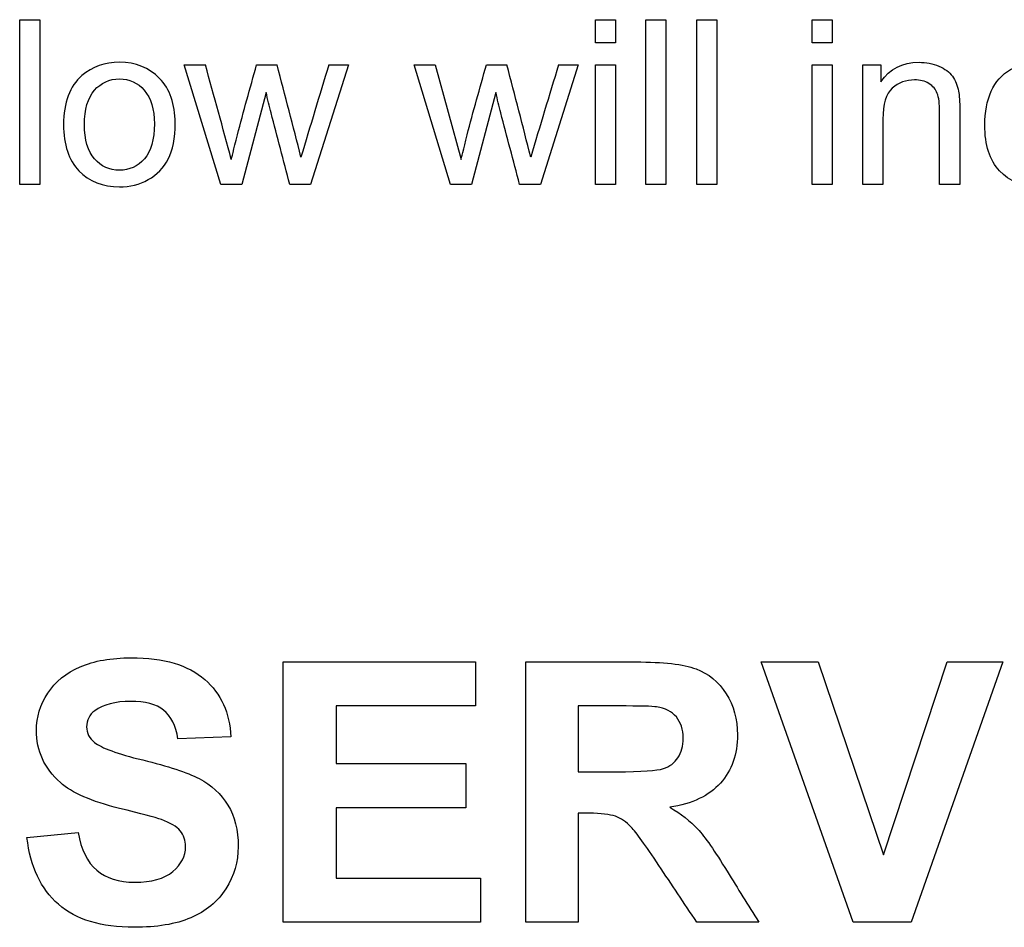
# Model space of a CAD drawing. Units: inches. Extents: x 1.2 to 15, y 1.2 to 10.3.
# Drawn here: x 2.3 to 2.4, y 9.7 to 9.8 of the extents above; entities that cross this region are included whole.
import ezdxf
from ezdxf.lldxf.tags import DXFTag

# ---------------------------------------------------------------- set-up
doc = ezdxf.new("R2010")
doc.units = ezdxf.units.IN
doc.header["$MEASUREMENT"] = 0
doc.layers.add('1_REV_BLOCK_COL_A', color=7, linetype='Continuous')
doc.layers.add('DV3_1_REV_BLOCK_COL_A', color=7, linetype='Continuous')
tags = doc.linetypes.add('PHANTOM2', pattern=[1.25, 0.625, -0.125, 0.125, -0.125, 0.125, -0.125]).pattern_tags.tags
tags[14:15] = [DXFTag(74, 4), DXFTag(75, 0), DXFTag(340, '0'), DXFTag(46, 0.0), DXFTag(50, 0.0), DXFTag(44, 0.0), DXFTag(45, 0.0)]
tags[12:13] = [DXFTag(74, 4), DXFTag(75, 0), DXFTag(340, '0'), DXFTag(46, 0.0), DXFTag(50, 0.0), DXFTag(44, 0.0), DXFTag(45, 0.0)]
tags[10:11] = [DXFTag(74, 4), DXFTag(75, 0), DXFTag(340, '0'), DXFTag(46, 0.0), DXFTag(50, 0.0), DXFTag(44, 0.0), DXFTag(45, 0.0)]
tags[8:9] = [DXFTag(74, 4), DXFTag(75, 0), DXFTag(340, '0'), DXFTag(46, 0.0), DXFTag(50, 0.0), DXFTag(44, 0.0), DXFTag(45, 0.0)]
tags[6:7] = [DXFTag(74, 4), DXFTag(75, 0), DXFTag(340, '0'), DXFTag(46, 0.0), DXFTag(50, 0.0), DXFTag(44, 0.0), DXFTag(45, 0.0)]
tags[4:5] = [DXFTag(74, 4), DXFTag(75, 0), DXFTag(340, '0'), DXFTag(46, 0.0), DXFTag(50, 0.0), DXFTag(44, 0.0), DXFTag(45, 0.0)]

# ---------------------------------------------------------------- blocks, each defined once
blk = doc.blocks.new('SE2')
at = {"layer": 'DV3_1_REV_BLOCK_COL_A', "color": 7, "linetype": 'PHANTOM2'}
for p, q in [((2.346833661755912, 9.770428014860842), (2.346833661755912, 9.778064931696543)), ((2.346833661755912, 9.778064931696543), (2.347771795630151, 9.778064931696543)), ((2.347771795630151, 9.778064931696543), (2.347771795630151, 9.770428014860842)), ((2.373517231735628, 9.776994951980518), (2.373517231735628, 9.778064931696543)), ((2.373517231735628, 9.778064931696543), (2.374450294615953, 9.778064931696543)), ((2.374450294615952, 9.778064931696543), (2.374450294615952, 9.776994951980518)), ((2.375849888936439, 9.770428014860842), (2.375849888936439, 9.778064931696543)), ((2.375849888936439, 9.778064931696543), (2.376782951816764, 9.778064931696543)), ((2.376782951816764, 9.778064931696543), (2.376782951816764, 9.770428014860842)), ((2.378212972100739, 9.770428014860842), (2.378212972100739, 9.778064931696543)), ((2.378212972100739, 9.778064931696543), (2.379146034981064, 9.778064931696543)), ((2.379146034981064, 9.778064931696543), (2.379146034981064, 9.770428014860842)), ((2.383557799686946, 9.776994951980518), (2.383557799686946, 9.778064931696543)), ((2.383557799686946, 9.778064931696543), (2.384495933561185, 9.778064931696543)), ((2.384495933561185, 9.778064931696543), (2.384495933561185, 9.776994951980518)), ((2.374450294615952, 9.776994951980518), (2.373517231735627, 9.776994951980518)), ((2.384495933561185, 9.776994951980518), (2.383557799686947, 9.776994951980518)), ((2.356154148571328, 9.770428014860842), (2.354460436603782, 9.775970611209727)), ((2.354460436603782, 9.775970611209727), (2.35543913842934, 9.775970611209727)), ((2.35781236358147, 9.775970611209727), (2.358760639443539, 9.775970611209727)), ((2.362066927475992, 9.775970611209727), (2.360312363581469, 9.770428014860842)), ((2.361159219565242, 9.775970611209727), (2.362066927475992, 9.775970611209727)), ((2.366803235792423, 9.770428014860842), (2.365114594818792, 9.775970611209727)), ((2.365114594818792, 9.775970611209727), (2.36609329664435, 9.775970611209727)), ((2.36609329664435, 9.775970611209727), (2.367295122202159, 9.771579130479504)), ((2.368466521796479, 9.775970611209727), (2.369414797658548, 9.775970611209727)), ((2.372721085691003, 9.775970611209727), (2.370966521796479, 9.770428014860842)), ((2.371808306786337, 9.775970611209726), (2.372721085691003, 9.775970611209727)), ((2.373517231735628, 9.770428014860842), (2.373517231735628, 9.775970611209727)), ((2.373517231735628, 9.775970611209727), (2.374450294615953, 9.775970611209727)), ((2.374450294615952, 9.775970611209727), (2.374450294615952, 9.770428014860842)), ((2.383557799686946, 9.770428014860842), (2.383557799686946, 9.775970611209727)), ((2.383557799686946, 9.775970611209727), (2.384495933561185, 9.775970611209727)), ((2.384495933561185, 9.775970611209727), (2.384495933561185, 9.770428014860842)), ((2.385905669869502, 9.770428014860842), (2.385905669869502, 9.775970611209727)), ((2.385905669869502, 9.775970611209727), (2.386752525853275, 9.775970611209727)), ((2.386752525853275, 9.775970611209727), (2.386752525853275, 9.775184607152932)), ((2.358253540052058, 9.774692720743195), (2.35712777940297, 9.770428014860842)), ((2.368902627273154, 9.774692720743195), (2.367781937617981, 9.770428014860842)), ((2.347771795630151, 9.770428014860842), (2.346833661755912, 9.770428014860842)), ((2.357127779402971, 9.770428014860842), (2.356154148571328, 9.770428014860842)), ((2.36031236358147, 9.770428014860842), (2.359353945731571, 9.770428014860842)), ((2.367781937617981, 9.770428014860842), (2.366803235792423, 9.770428014860842)), ((2.37096652179648, 9.770428014860842), (2.370003032952667, 9.770428014860842)), ((2.374450294615952, 9.770428014860842), (2.373517231735627, 9.770428014860842)), ((2.376782951816764, 9.770428014860842), (2.375849888936439, 9.770428014860842)), ((2.379146034981064, 9.770428014860842), (2.378212972100739, 9.770428014860842)), ((2.384495933561185, 9.770428014860842), (2.383557799686947, 9.770428014860842)), ((2.386843803743741, 9.770428014860842), (2.385905669869502, 9.770428014860842)), ((2.390408712465851, 9.770428014860842), (2.389470578591612, 9.770428014860842)), ((2.359052602567443, 9.736209823967023), (2.359052602567443, 9.748276854114554)), ((2.359052602567443, 9.748276854114552), (2.367960556383992, 9.748276854114552)), ((2.367960556383993, 9.748276854114552), (2.367960556383993, 9.7462402922159)), ((2.370285764850959, 9.736209823967023), (2.370285764850959, 9.748276854114554)), ((2.385471781528316, 9.736209823967023), (2.381206226685468, 9.748276854114554)), ((2.381206226685468, 9.748276854114552), (2.38384413560144, 9.748276854114552)), ((2.38384413560144, 9.748276854114552), (2.386874924568726, 9.739328810496849)), ((2.386874924568726, 9.739328810496849), (2.389817515973473, 9.748276854114552)), ((2.392407317128059, 9.748276854114552), (2.388149780245442, 9.736209823967021)), ((2.389817515973472, 9.748276854114552), (2.392407317128058, 9.748276854114552)), ((2.367960556383993, 9.7462402922159), (2.361498080437873, 9.7462402922159)), ((2.361498080437873, 9.7462402922159), (2.361498080437873, 9.743562293498773)), ((2.372723224761157, 9.7462402922159), (2.372723224761157, 9.743185449367921)), ((2.356615142657245, 9.744805077334567), (2.354169664786815, 9.744708861811796)), ((2.361498080437873, 9.743562293498773), (2.367511550611061, 9.743562293498773)), ((2.367511550611061, 9.743562293498773), (2.367511550611061, 9.741517713639888)), ((2.367511550611061, 9.74151771363989), (2.361498080437873, 9.74151771363989)), ((2.361498080437873, 9.74151771363989), (2.361498080437873, 9.738254403825907)), ((2.372723224761157, 9.7412611389125), (2.372723224761157, 9.736209823967023)), ((2.347169985505223, 9.74013060651994), (2.349543301733575, 9.740363127366637)), ((2.361498080437873, 9.738254403825906), (2.368193077230689, 9.738254403825906)), ((2.368193077230689, 9.738254403825906), (2.368193077230689, 9.736209823967021)), ((2.368193077230689, 9.736209823967023), (2.359052602567443, 9.736209823967023)), ((2.372723224761157, 9.736209823967023), (2.370285764850958, 9.736209823967023)), ((2.381085957282004, 9.736209823967023), (2.378215527519335, 9.736209823967023)), ((2.388149780245442, 9.736209823967023), (2.385471781528316, 9.736209823967023))]:
    blk.add_line(p, q, dxfattribs=at)
for centre, radius, start, end in [((1.968491876768518, 9.667713765368616), 0.4018055848022448, 14.98087255951109, 15.63010957313815), ((1.900292684404572, 9.654585159845091), 0.4742650035587785, 14.2959626223405, 14.82954993424785), ((3.701846038479347, 9.369683682973472), 1.400896218306579, 163.1408890399532, 163.3234916666058), ((1.698629933727474, 9.600225124054736), 0.6934254177158313, 14.31664905711016, 14.68148772039648), ((3.712495125686799, 9.369683682977564), 1.400896218292335, 163.1408890399516, 163.323491666606)]:
    blk.add_arc(centre, radius, start, end, dxfattribs=at)
for points, knots in [([(2.34886713031575, 9.773196777538327), (2.34886713031575, 9.77422111830912), (2.349151105974979, 9.77498176739634), (2.349719057293437, 9.775473653806076), (2.35019470002973, 9.775885594390187), (2.350773824027717, 9.776087244069767), (2.352213986299522, 9.776087244069767), (2.352837718551044, 9.775838765367942), (2.35331946297295, 9.77534180796429), (2.353803741666871, 9.774842236258984), (2.354039544108853, 9.774155195388227), (2.354039544108853, 9.772562903298978), (2.353933053236642, 9.772005093968348), (2.35372007149222, 9.771599414455162), (2.353505002714536, 9.771189759640526), (2.353197759118995, 9.770874262325346), (2.35279207960581, 9.770646067599179), (2.352384714777141, 9.770416924883053), (2.351940152628123, 9.770311382000802), (2.35068254613725, 9.770311382000802), (2.350058813885729, 9.770554789708713), (2.349582140457738, 9.771051747112365), (2.34910789692683, 9.771546171219056), (2.34886713031575, 9.772263714658003), (2.34886713031575, 9.773196777538327)], [0, 0, 0, 0, 0.1429178979051595, 0.1429178979051595, 0.1429178979051595, 0.2498077131962284, 0.2498077131962284, 0.367782398221192, 0.367782398221192, 0.367782398221192, 0.4922628910203748, 0.4922628910203748, 0.5937180903538124, 0.5937180903538124, 0.5937180903538124, 0.6705711157342017, 0.6705711157342017, 0.6705711157342017, 0.7461970507718988, 0.7461970507718988, 0.8679946093062985, 0.8679946093062985, 0.8679946093062985, 1, 1, 1, 1]), ([(2.356640963987149, 9.771579130479504), (2.356656176968893, 9.771639982406482), (2.35674745485936, 9.772020306950091), (2.356924939646378, 9.772720104110336), (2.357201010552862, 9.773808612255898), (2.357516555603106, 9.774887108843265), (2.35781236358147, 9.775970611209727)], [0, 0, 0, 0, 0.2586801646604572, 0.2586801646604572, 0.2586801646604572, 1, 1, 1, 1]), ([(2.367295122202159, 9.771579130479504), (2.367305264189989, 9.771639982406482), (2.36740161307437, 9.772020306950091), (2.367574026867474, 9.772720104110336), (2.367842724944178, 9.77381070218637), (2.368169023486811, 9.774887108843265), (2.368466521796479, 9.775970611209727)], [0, 0, 0, 0, 0.258406389842324, 0.258406389842324, 0.258406389842324, 1, 1, 1, 1]), ([(2.386752525853275, 9.775184607152932), (2.387158205366459, 9.775788055428794), (2.387746440660577, 9.776087244069767), (2.38884684634009, 9.776087244069767), (2.389156176968894, 9.77602639214279), (2.389435081634208, 9.775909759282749), (2.389715791253744, 9.775792371623671), (2.389921897050029, 9.775630854617436), (2.390063884879645, 9.775438156848672), (2.390206509997542, 9.775244594188667), (2.39030222159364, 9.775012193359828), (2.390352931532788, 9.774743430682344), (2.390385564398406, 9.774570476494564), (2.390408712465851, 9.77426675725435), (2.390408712465851, 9.773830651777677), (2.390408712465851, 9.772696439472066), (2.390408712465851, 9.771562227166454), (2.390408712465851, 9.770428014860842)], [0, 0, 0, 0, 0.2375235730752621, 0.2375235730752621, 0.339096153666669, 0.339096153666669, 0.339096153666669, 0.4286495109126325, 0.4286495109126325, 0.4286495109126325, 0.5140506078871913, 0.5140506078871913, 0.5140506078871913, 0.6170950987591852, 0.6170950987591852, 0.6170950987591852, 1, 1, 1, 1]), ([(2.396367130315749, 9.77234485056064), (2.396265710437453, 9.771705905327375), (2.396007089747798, 9.771208947923723), (2.395596339240699, 9.770848907355772), (2.395182721056382, 9.770486353144827), (2.394673418348203, 9.770311382000802), (2.393319462972951, 9.770311382000802), (2.392710943703173, 9.770554789708713), (2.392254554250841, 9.771051747112365), (2.391800691129638, 9.771545953622118), (2.391564899078427, 9.772253572670174), (2.391564899078427, 9.773774870844615), (2.391666318956723, 9.774297183217842), (2.391864087719401, 9.774743430682344), (2.392061023996191, 9.775187799717152), (2.392361045123052, 9.775524363745223), (2.392761653642321, 9.77575255847139), (2.39316390995855, 9.775981691816078), (2.39360343863218, 9.776087244069767), (2.394673418348203, 9.776087244069767), (2.39516530475794, 9.775935114252324), (2.395545629301551, 9.77562578362352), (2.395923471521477, 9.775318471951314), (2.396169361553072, 9.774885418511959), (2.396275852425283, 9.774322538187414)], [0, 0, 0, 0, 0.1135515824461686, 0.1135515824461686, 0.1135515824461686, 0.2218416700200825, 0.2218416700200825, 0.3565217789355558, 0.3565217789355558, 0.3565217789355558, 0.5126182353653356, 0.5126182353653356, 0.6138236301934348, 0.6138236301934348, 0.6138236301934348, 0.7046457582342851, 0.7046457582342851, 0.7046457582342851, 0.7903758730804935, 0.7903758730804935, 0.8991517177240491, 0.8991517177240491, 0.8991517177240491, 1, 1, 1, 1]), ([(2.349835690153478, 9.773201848532242), (2.349835690153478, 9.772491909384168), (2.349987819970922, 9.771959455023115), (2.350297150599725, 9.771609556442993), (2.350608997594172, 9.771256811482061), (2.350991876766054, 9.771082173075852), (2.351919868652464, 9.771082173075852), (2.352305264189989, 9.77125965786287), (2.352614594818792, 9.771614627436907), (2.352919225028575, 9.771964203087478), (2.353076055265039, 9.772507122365914), (2.353076055265039, 9.77391685867423), (2.352918854453681, 9.77443410005354), (2.352609523824877, 9.774789069627577), (2.352302704870359, 9.775141156952433), (2.351914797658548, 9.775316452994717), (2.350991876766054, 9.775316452994717), (2.350606481228528, 9.775138968207699), (2.349987819970922, 9.774439171047455), (2.349835690153478, 9.773906716686401), (2.349835690153478, 9.773201848532242)], [0, 0, 0, 0, 0.1409273823562936, 0.1409273823562936, 0.1409273823562936, 0.25105913739526, 0.25105913739526, 0.3599938081403248, 0.3599938081403248, 0.3599938081403248, 0.5045635476594026, 0.5045635476594026, 0.6410454695830065, 0.6410454695830065, 0.6410454695830065, 0.7589502423477157, 0.7589502423477157, 0.8794751211738622, 0.8794751211738622, 1, 1, 1, 1]), ([(2.389470578591612, 9.770428014860842), (2.389470578591612, 9.771548704516015), (2.389470578591612, 9.772669394171187), (2.389470578591612, 9.773790083826361), (2.389470578591612, 9.774175479363885), (2.389435081634208, 9.774459455023115), (2.3893640877194, 9.774647081797962), (2.389292458715259, 9.774836387023193), (2.389161247962808, 9.774986838390255), (2.388973621187961, 9.775103471250295), (2.388788268077929, 9.775218690751126), (2.388567941674776, 9.775270814049483), (2.387913783459766, 9.775270814049483), (2.387568955873559, 9.775144039201614), (2.387279909220415, 9.774890489505873), (2.386987996736826, 9.774634425923777), (2.386843803743741, 9.774155195388227), (2.386843803743741, 9.773450327234068), (2.386843803743741, 9.772442889776325), (2.386843803743741, 9.771435452318585), (2.386843803743741, 9.770428014860842)], [0, 0, 0, 0, 0.2994073590436352, 0.2994073590436352, 0.2994073590436352, 0.3766827187398469, 0.3766827187398469, 0.3766827187398469, 0.4311751980896347, 0.4311751980896347, 0.4311751980896347, 0.4938878366357921, 0.4938878366357921, 0.5929738055387197, 0.5929738055387197, 0.5929738055387197, 0.7308919465526745, 0.7308919465526745, 0.7308919465526745, 1, 1, 1, 1]), ([(2.359353945731571, 9.770428014860842), (2.359063208747122, 9.771531801202965), (2.358772471762673, 9.77263558754509), (2.358481734778224, 9.773739373887212), (2.358398526616217, 9.774055274641812), (2.35832960496078, 9.774374938457868), (2.358253540052058, 9.774692720743195)], [0, 0, 0, 0, 0.7774355336031157, 0.7774355336031157, 0.7774355336031157, 1, 1, 1, 1]), ([(2.370003032952666, 9.770428014860842), (2.369712295968217, 9.771531801202965), (2.369421558983768, 9.77263558754509), (2.369130821999319, 9.773739373887212), (2.369047613837311, 9.774055274641812), (2.368978692181875, 9.774374938457868), (2.368902627273154, 9.774692720743195)], [0, 0, 0, 0, 0.7774355336031155, 0.7774355336031155, 0.7774355336031155, 1, 1, 1, 1]), ([(2.349543301733575, 9.740363127366637), (2.3496796070575, 9.739569349303776), (2.349968253625814, 9.73899205616715), (2.350409241438514, 9.738615212036297), (2.350841635296898, 9.738245711830043), (2.35142752238784, 9.738061972780365), (2.352942916871485, 9.738061972780365), (2.353528227968341, 9.738222331984982), (2.353929125979887, 9.73855908631468), (2.354321374221954, 9.738888574838017), (2.354522455036975, 9.739272684775232), (2.354522455036975, 9.740002319156245), (2.354442275434665, 9.740242857963173), (2.354105521104967, 9.74064375597472), (2.353816874536654, 9.740812133139569), (2.353399940604646, 9.740964474383956), (2.353114276246664, 9.741068851745526), (2.35246985721786, 9.741237085031807), (2.351459594228765, 9.741485641798965), (2.350158558866612, 9.741805737800766), (2.349246637205031, 9.742207258219748), (2.348717451829791, 9.742680317873372), (2.347976781371578, 9.743342432373897), (2.347610973317924, 9.74414760459563), (2.347610973317924, 9.745719124800889), (2.347787368443004, 9.746296417937517), (2.348132140732933, 9.746825603312756), (2.348482969457932, 9.747364084611592), (2.348982044517411, 9.747771722620005), (2.349639517256346, 9.748052351228086), (2.350287312764126, 9.748328849310676), (2.35107473213768, 9.748469285160095), (2.35351219204788, 9.748469285160095), (2.354650742400669, 9.748132530830397), (2.356174154844544, 9.746801549432064), (2.35657505285609, 9.745911555846432), (2.356615142657245, 9.744805077334567)], [0, 0, 0, 0, 0.06741332111812418, 0.06741332111812418, 0.06741332111812418, 0.1292406232974558, 0.1292406232974558, 0.1944281049430543, 0.1944281049430543, 0.1944281049430543, 0.2407546583272155, 0.2407546583272155, 0.2710774932695758, 0.2710774932695758, 0.301400328211936, 0.301400328211936, 0.301400328211936, 0.3694490816066106, 0.3694490816066106, 0.3694490816066106, 0.4716285531689776, 0.4716285531689776, 0.4716285531689776, 0.5664831694865621, 0.5664831694865621, 0.6265577598210322, 0.6265577598210322, 0.6265577598210322, 0.6933634536458846, 0.6933634536458846, 0.6933634536458846, 0.76565987514401, 0.76565987514401, 0.8828299375720059, 0.8828299375720059, 1, 1, 1, 1]), ([(2.370285764850959, 9.748276854114552), (2.371985572419913, 9.748276854114552), (2.373685379988867, 9.748276854114552), (2.375385187557821, 9.748276854114552), (2.376668061194768, 9.748276854114552), (2.377598144581555, 9.74817262063155), (2.378183455678412, 9.747956135705316), (2.378761713670272, 9.747742259461752), (2.379225790508431, 9.747354788687996), (2.379578580758591, 9.746801549432064), (2.379929053139406, 9.746251945016695), (2.380099748173601, 9.745614891317889), (2.380099748173601, 9.743995263351243), (2.379843173446211, 9.743249593049768), (2.379313988070971, 9.74265626399268), (2.378792337882115, 9.742071383477901), (2.378007060553331, 9.74169410876497), (2.376964725723313, 9.741541767520582)], [0, 0, 0, 0, 0.302458185049813, 0.302458185049813, 0.302458185049813, 0.4702553944501557, 0.4702553944501557, 0.4702553944501557, 0.5796513545638122, 0.5796513545638122, 0.5796513545638122, 0.695487934087788, 0.695487934087788, 0.8425613440451951, 0.8425613440451951, 0.8425613440451951, 1, 1, 1, 1]), ([(2.354169664786815, 9.744708861811795), (2.354065431303813, 9.745326244749576), (2.353840928417346, 9.745767232562276), (2.353504174087649, 9.746039843210127), (2.35316257603129, 9.746316374970036), (2.352654270303172, 9.746448759181904), (2.351267163183223, 9.746448759181904), (2.35072194188752, 9.746304435897747), (2.350321043875974, 9.746015789329434), (2.350060819244665, 9.745828427594892), (2.34993618178489, 9.745574801516733), (2.34993618178489, 9.744981472459646), (2.350056451188354, 9.744732915692488), (2.350305007955513, 9.744540484646945), (2.350623587546471, 9.744293842382978), (2.351355360745762, 9.744011299271705), (2.353712641053652, 9.74345004205554), (2.354586598718822, 9.743161395487228), (2.355155873895217, 9.742864730958683), (2.35572843505937, 9.742566354013984), (2.356166136884314, 9.742151132498131), (2.35648685529355, 9.741629965083122), (2.356801792512576, 9.741118192102203), (2.356959914947174, 9.74047537880987), (2.356959914947174, 9.739016110047842), (2.356775501861862, 9.73836665526914), (2.356390639770779, 9.737757290291588), (2.356009397669661, 9.737153656964818), (2.355460556383992, 9.736706937501339), (2.354762993843903, 9.736410272972794), (2.354061529074343, 9.736111948875397), (2.353183455678411, 9.735969285160094), (2.350617708404518, 9.735969285160094), (2.349447086210804, 9.736322075410255), (2.348629254267251, 9.737035673870807), (2.3478153943315, 9.737745806559845), (2.347330344709842, 9.738775571240916), (2.347169985505223, 9.74013060651994)], [0, 0, 0, 0, 0.05117324175637442, 0.05117324175637442, 0.05117324175637442, 0.1065584932158593, 0.1065584932158593, 0.1638985182562687, 0.1638985182562687, 0.1638985182562687, 0.1936641565166775, 0.1936641565166775, 0.2218631822370655, 0.2218631822370655, 0.2218631822370655, 0.3085097361692618, 0.3085097361692618, 0.3951562901014609, 0.3951562901014609, 0.3951562901014609, 0.4570000627390937, 0.4570000627390937, 0.4570000627390937, 0.5291299265136765, 0.5291299265136765, 0.5937462628117401, 0.5937462628117401, 0.5937462628117401, 0.6659517461951714, 0.6659517461951714, 0.6659517461951714, 0.7537862020988418, 0.7537862020988418, 0.8821596376503613, 0.8821596376503613, 0.8821596376503613, 1, 1, 1, 1]), ([(2.372723224761157, 9.74318544936792), (2.373316553818245, 9.74318544936792), (2.373909882875332, 9.74318544936792), (2.374503211932421, 9.74318544936792), (2.375657798205673, 9.743185449367921), (2.376379414626456, 9.743233557129305), (2.376956707763082, 9.743425988174847), (2.377181210649547, 9.743594365339696), (2.377341569854166, 9.743834904146624), (2.37750439612347, 9.744079143550582), (2.377590126621324, 9.744380125442326), (2.377590126621324, 9.745149849624495), (2.377477875178091, 9.745470568033731), (2.377269408212088, 9.74572714276112), (2.377065601095912, 9.745977982288721), (2.376748240797078, 9.746128040772666), (2.376355360745763, 9.746192184454515), (2.37616282561311, 9.746223618761887), (2.375577618603364, 9.746232274255668), (2.374599427455192, 9.7462402922159), (2.373974068572692, 9.74624541810838), (2.373348625659168, 9.7462402922159), (2.372723224761157, 9.7462402922159)], [0, 0, 0, 0, 0.1546856003658349, 0.1546856003658349, 0.1546856003658349, 0.2864721297738253, 0.2864721297738253, 0.4182586591818214, 0.4182586591818214, 0.4182586591818214, 0.5002167557683687, 0.5002167557683687, 0.593102598566456, 0.593102598566456, 0.593102598566456, 0.6842411486920313, 0.6842411486920313, 0.6842411486920313, 0.8369522856120365, 0.8369522856120365, 0.8369522856120365, 1, 1, 1, 1]), ([(2.372723224761157, 9.74318544936792), (2.373316553818245, 9.74318544936792), (2.373909882875332, 9.74318544936792), (2.374503211932421, 9.74318544936792), (2.375657798205673, 9.743185449367921), (2.376379414626456, 9.743233557129305), (2.376956707763082, 9.743425988174847), (2.377181210649547, 9.743594365339696), (2.377341569854166, 9.743834904146624), (2.37750439612347, 9.744079143550582), (2.377590126621324, 9.744380125442326), (2.377590126621324, 9.745149849624495), (2.377477875178091, 9.745470568033731), (2.377269408212088, 9.74572714276112), (2.377065601095912, 9.745977982288721), (2.376748240797078, 9.746128040772666), (2.376355360745763, 9.746192184454515), (2.37616282561311, 9.746223618761887), (2.375577618603364, 9.746232274255668), (2.374599427455192, 9.7462402922159), (2.373974068572692, 9.74624541810838), (2.373348625659168, 9.7462402922159), (2.372723224761157, 9.7462402922159)], [0, 0, 0, 0, 0.1546856003658349, 0.1546856003658349, 0.1546856003658349, 0.2864721297738253, 0.2864721297738253, 0.4182586591818214, 0.4182586591818214, 0.4182586591818214, 0.5002167557683687, 0.5002167557683687, 0.593102598566456, 0.593102598566456, 0.593102598566456, 0.6842411486920313, 0.6842411486920313, 0.6842411486920313, 0.8369522856120365, 0.8369522856120365, 0.8369522856120365, 1, 1, 1, 1]), ([(2.378215527519336, 9.736209823967023), (2.377630216422479, 9.737086454285603), (2.377044905325622, 9.737963084604184), (2.376459594228765, 9.738839714922763), (2.375833533934776, 9.739777376002344), (2.375409241438514, 9.740371145326868), (2.375176720591818, 9.740619702094028), (2.37494819982628, 9.74086398291236), (2.374703660938194, 9.741028618065803), (2.374447086210804, 9.741116815628343), (2.37418804657337, 9.741205860503712), (2.373781595511638, 9.741253120952269), (2.373220338295474, 9.7412611389125), (2.373054667594382, 9.741263505636802), (2.372888929272596, 9.7412611389125), (2.372723224761157, 9.7412611389125)], [0, 0, 0, 0, 0.3959558561218923, 0.3959558561218923, 0.3959558561218923, 0.6708761022570995, 0.6708761022570995, 0.6708761022570995, 0.7825383816653528, 0.7825383816653528, 0.7825383816653528, 0.9377532990324988, 0.9377532990324988, 0.9377532990324988, 1, 1, 1, 1]), ([(2.376964725723313, 9.741541767520582), (2.377485893138322, 9.741237085031807), (2.377918862990792, 9.740892312741877), (2.37825561732049, 9.740531504531486), (2.378596371107786, 9.740166411187955), (2.379049395383351, 9.73950520562193), (2.379626688519977, 9.738567104274912), (2.380111023788632, 9.737780059463345), (2.380599534361328, 9.736995584069652), (2.381085957282004, 9.736209823967023)], [0, 0, 0, 0, 0.2413335409156109, 0.2413335409156109, 0.2413335409156109, 0.5932523723064611, 0.5932523723064611, 0.5932523723064611, 1, 1, 1, 1])]:
    blk.add_open_spline(points, degree=3, knots=knots, dxfattribs=at)

msp = doc.modelspace()

# ---------------------------------------------------------------- block references
at = {"layer": '1_REV_BLOCK_COL_A'}
msp.add_blockref('SE2', (0, 0), dxfattribs=at)

doc.saveas('drawing.dxf')
